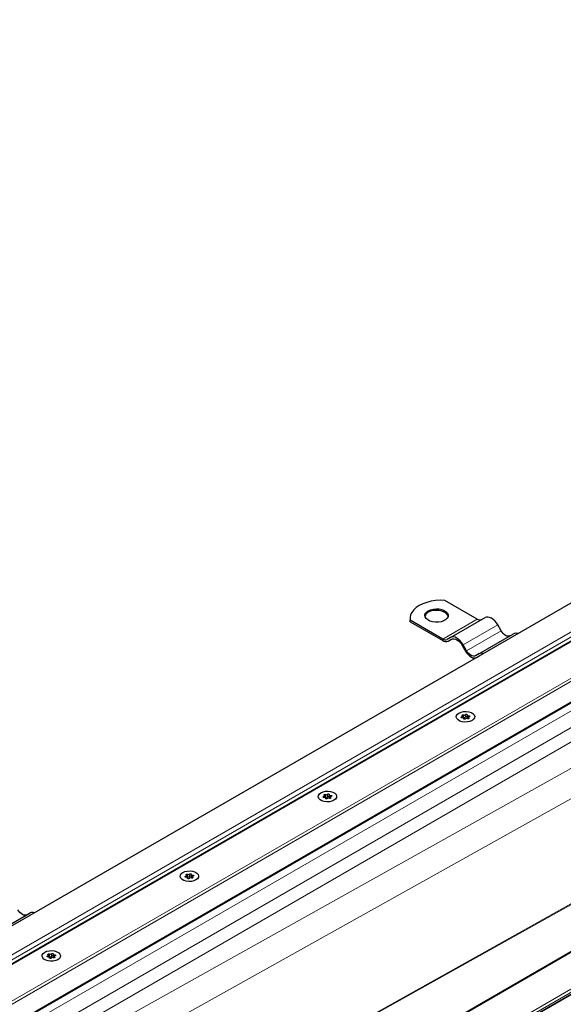
# Model space of a CAD drawing. Units: millimetres. Extents: x 0 to 420, y 0 to 297.
# Drawn here: x 71 to 106, y 40 to 103 of the extents above; entities that cross this region are included whole.
import ezdxf

# ---------------------------------------------------------------- set-up
doc = ezdxf.new("R2010")
doc.units = ezdxf.units.MM

msp = doc.modelspace()

# ---------------------------------------------------------------- linework, layer by layer
at = {"color": 8, "linetype": 'Continuous', "lineweight": 18}
for p, q in [((175.5277, 103.078), (66.742, 40.2773)), ((70.0464, 39.8377), (176.2892, 101.1704)), ((70.2598, 39.7568), (176.2892, 100.9663)), ((71.409, 39.0934), (176.2892, 99.6394)), ((191.492, 92.394), (85.2492, 31.0613)), ((86.0107, 29.1538), (194.7964, 91.9544)), ((86.575, 29.2754), (194.4088, 91.5266)), ((194.4088, 91.4245), (86.575, 29.1734)), ((64.6118, 39.654), (120.4505, 71.889)), ((64.9868, 39.5643), (120.638, 71.6911)), ((123.1678, 68.4117), (71.8953, 38.8127)), ((124.0959, 67.8759), (72.8233, 38.2769)), ((124.4936, 67.187), (73.6189, 37.8176)), ((124.4936, 65.1533), (74.5585, 37.2752)), ((98.3749, 63.4367), (100.5846, 64.7123)), ((99.6874, 63.0661), (101.8971, 64.3417)), ((99.9061, 62.6872), (102.1158, 63.9629)), ((121.1554, 61.3566), (76.2608, 36.2925)), ((99.5943, 58.4579), (99.5943, 58.3973)), ((99.7076, 58.5795), (99.7076, 58.4264)), ((99.72, 58.3405), (99.72, 58.3264)), ((99.8404, 58.4469), (99.8404, 58.6)), ((100.0367, 58.3463), (100.0367, 58.3895)), ((100.0439, 58.4572), (100.0439, 58.5275)), ((82.1909, 32.8692), (124.0908, 56.2613)), ((124.137, 56.2346), (82.2371, 32.8425)), ((90.7554, 53.3554), (90.7554, 53.2947)), ((90.8687, 53.4769), (90.8687, 53.3238)), ((90.8811, 53.2379), (90.8811, 53.2239)), ((91.0016, 53.3444), (91.0016, 53.4975)), ((91.1979, 53.2438), (91.1979, 53.2869)), ((91.205, 53.3546), (91.205, 53.4249)), ((81.9166, 48.2528), (81.9166, 48.1922)), ((82.0299, 48.3744), (82.0299, 48.2213)), ((82.0423, 48.1354), (82.0423, 48.1213)), ((82.1628, 48.2418), (82.1628, 48.3949)), ((82.359, 48.1412), (82.359, 48.1844)), ((82.3662, 48.2521), (82.3662, 48.3224)), ((73.0777, 43.1503), (73.0777, 43.0896)), ((73.1911, 43.2718), (73.1911, 43.1187)), ((73.2035, 43.0328), (73.2035, 43.0188)), ((73.3239, 43.1393), (73.3239, 43.2924)), ((73.5202, 43.0387), (73.5202, 43.0818)), ((73.5273, 43.1495), (73.5273, 43.2198))]:
    msp.add_line(p, q, dxfattribs=at)
at = {"color": 7, "linetype": 'Continuous', "lineweight": 25}
for p, q in [((175.2488, 102.9592), (66.8969, 40.409)), ((71.4457, 39.0722), (176.2892, 99.5971)), ((191.367, 92.3641), (85.2492, 31.1036)), ((86.2896, 28.9663), (194.642, 91.5168)), ((118.8368, 72.8206), (62.7102, 40.4194)), ((100.5846, 64.7123), (98.5086, 65.9108)), ((96.2865, 64.7633), (96.2865, 64.6613)), ((96.2988, 64.5331), (96.2865, 64.6613)), ((96.2988, 64.5331), (96.2988, 64.6351)), ((98.3749, 63.4367), (96.2988, 64.6351)), ((96.2988, 64.5331), (98.3749, 63.3346)), ((98.8749, 63.5352), (101.0846, 64.8108)), ((102.1158, 63.9629), (101.8971, 64.3417)), ((100.6874, 62.4888), (102.8971, 63.7645)), ((98.8749, 63.5352), (98.6561, 63.4088)), ((98.7186, 63.3006), (98.9409, 63.4289)), ((98.7186, 63.3006), (98.9374, 63.4269)), ((99.6249, 63.03), (99.8436, 62.6511)), ((99.9061, 62.6872), (99.6874, 63.0661)), ((100.6874, 62.4888), (100.4686, 62.3625)), ((100.7499, 62.3806), (100.7703, 62.391)), ((100.5311, 62.2542), (100.7534, 62.3826)), ((100.5311, 62.2542), (100.7499, 62.3806)), ((99.6515, 58.3974), (99.6515, 58.5027)), ((99.722, 58.3225), (99.722, 58.3509)), ((99.9446, 58.5732), (99.9446, 58.4201)), ((100.0151, 58.4214), (100.0151, 58.338)), ((90.8127, 53.2948), (90.8127, 53.4002)), ((90.8831, 53.2199), (90.8831, 53.2483)), ((91.1057, 53.4707), (91.1057, 53.3176)), ((91.1762, 53.3188), (91.1762, 53.2355)), ((81.9738, 48.1923), (81.9738, 48.2976)), ((82.0443, 48.1174), (82.0443, 48.1458)), ((82.2669, 48.3681), (82.2669, 48.215)), ((82.3374, 48.2163), (82.3374, 48.1329)), ((69.7514, 44.6299), (71.9612, 45.9055)), ((73.135, 43.0897), (73.135, 43.1951)), ((73.2055, 43.0148), (73.2055, 43.0432)), ((73.4281, 43.2656), (73.4281, 43.1125)), ((73.4986, 43.1137), (73.4986, 43.0304))]:
    msp.add_line(p, q, dxfattribs=at)
at = {"color": 7, "linetype": 'Continuous', "lineweight": 25, "flags": 128}
for points in [[(98.5086, 65.9108), (98.2101, 65.9171), (97.9134, 65.8976), (97.625, 65.8529), (97.3514, 65.7839), (97.0986, 65.6922), (96.8723, 65.5797), (96.6775, 65.4491), (96.5185, 65.3031), (96.399, 65.1452), (96.3216, 64.9787), (96.2879, 64.8074), (96.2988, 64.6351)], [(97.4468, 65.2481), (97.5953, 65.3146), (97.7679, 65.3577), (97.9536, 65.3747), (98.1407, 65.3645), (98.3176, 65.3277), (98.4731, 65.2667), (98.5974, 65.1853), (98.6828, 65.0886), (98.7238, 64.9827), (98.7179, 64.8742), (98.6654, 64.77), (98.5697, 64.6766), (98.4368, 64.5998), (98.275, 64.5446), (98.0944, 64.5143), (97.9065, 64.5109), (97.7231, 64.5346), (97.5556, 64.5838), (97.4145, 64.6556), (97.3089, 64.7454), (97.2452, 64.8475), (97.2275, 64.9555), (97.2569, 65.0627), (97.3316, 65.1623), (97.4468, 65.2481)], [(98.7219, 64.8909), (98.6828, 64.9865), (98.5974, 65.0832), (98.4731, 65.1646), (98.3176, 65.2256), (98.1407, 65.2624), (97.9536, 65.2726), (97.7679, 65.2556), (97.5953, 65.2125), (97.4468, 65.146)], [(101.8971, 64.3417), (101.81, 64.4745), (101.7107, 64.5932), (101.6029, 64.6931), (101.4908, 64.7706), (101.3787, 64.8225), (101.271, 64.847), (101.1716, 64.843), (101.0846, 64.8108)], [(102.6783, 63.6381), (102.6181, 63.6158), (102.5493, 63.6131), (102.4747, 63.63), (102.3971, 63.666), (102.3195, 63.7196), (102.2449, 63.7888), (102.1761, 63.8709), (102.1158, 63.9629)], [(99.6874, 63.0661), (99.6003, 63.1989), (99.501, 63.3175), (99.3932, 63.4175), (99.2811, 63.495), (99.169, 63.5469), (99.0613, 63.5714), (98.9619, 63.5674), (98.8749, 63.5352)], [(98.9374, 63.4269), (99.011, 63.4542), (99.0951, 63.4575), (99.1863, 63.4368), (99.2811, 63.3929), (99.376, 63.3273), (99.4672, 63.2428), (99.5512, 63.1424), (99.6249, 63.03)], [(99.8436, 62.6511), (99.9173, 62.5388), (100.0013, 62.4384), (100.0925, 62.3538), (100.1874, 62.2883), (100.2822, 62.2443), (100.3734, 62.2236), (100.4575, 62.227), (100.5311, 62.2542)], [(100.4686, 62.3625), (100.4083, 62.3402), (100.3396, 62.3374), (100.265, 62.3544), (100.1874, 62.3903), (100.1098, 62.444), (100.0352, 62.5132), (99.9664, 62.5953), (99.9061, 62.6872)], [(99.4165, 58.7026), (99.5508, 58.7607), (99.708, 58.7945), (99.8753, 58.8014), (100.0392, 58.7808), (100.1865, 58.7344), (100.3051, 58.6659), (100.3855, 58.5809), (100.4212, 58.4863), (100.4092, 58.3897), (100.3506, 58.299), (100.25, 58.2215), (100.1157, 58.1634), (99.9586, 58.1296), (99.7912, 58.1227), (99.6273, 58.1433), (99.4801, 58.1897), (99.3615, 58.2581), (99.2811, 58.3431), (99.2454, 58.4378), (99.2574, 58.5344), (99.316, 58.6251), (99.4165, 58.7026)], [(99.4165, 58.7026), (99.5508, 58.7607), (99.708, 58.7945), (99.8753, 58.8014), (100.0392, 58.7808), (100.1865, 58.7344), (100.3051, 58.6659), (100.3855, 58.5809), (100.4212, 58.4863), (100.4092, 58.3897), (100.3506, 58.299), (100.25, 58.2215), (100.1157, 58.1634), (99.9586, 58.1296), (99.7912, 58.1227), (99.6273, 58.1433), (99.4801, 58.1897), (99.3615, 58.2581), (99.2811, 58.3431), (99.2454, 58.4378), (99.2574, 58.5344), (99.316, 58.6251), (99.4165, 58.7026)], [(99.8404, 58.6), (99.8503, 58.6107), (99.8664, 58.6184), (99.8863, 58.6222), (99.9072, 58.6213), (99.926, 58.616), (99.9401, 58.607), (99.9473, 58.5957), (99.9466, 58.5836)], [(99.6227, 58.3966), (99.6018, 58.3962), (99.5821, 58.4004), (99.5666, 58.4085), (99.5574, 58.4194), (99.5559, 58.4314), (99.5624, 58.4429), (99.5758, 58.4522), (99.5943, 58.4579)], [(99.5943, 58.4579), (99.6129, 58.4628), (99.6288, 58.4702), (99.641, 58.4797), (99.6487, 58.4906), (99.6515, 58.5023), (99.6491, 58.514), (99.6417, 58.525), (99.6299, 58.5346)], [(99.6299, 58.5346), (99.6188, 58.5449), (99.6152, 58.5568), (99.6196, 58.5686), (99.6313, 58.5786), (99.6487, 58.5854), (99.6691, 58.5879), (99.6898, 58.5859), (99.7076, 58.5795)], [(99.72, 58.3405), (99.7219, 58.3522), (99.7188, 58.3639), (99.7107, 58.3747), (99.6982, 58.3841), (99.682, 58.3913), (99.6632, 58.396), (99.643, 58.3978), (99.6227, 58.3966)], [(99.8261, 58.3241), (99.8162, 58.3134), (99.8002, 58.3057), (99.7802, 58.3019), (99.7594, 58.3028), (99.7405, 58.3081), (99.7265, 58.317), (99.7193, 58.3284), (99.72, 58.3405)], [(99.9466, 58.5836), (99.9446, 58.5719), (99.9478, 58.5602), (99.9559, 58.5494), (99.9684, 58.54), (99.9845, 58.5328), (100.0033, 58.5281), (100.0235, 58.5263), (100.0439, 58.5275)], [(99.9446, 58.4201), (99.9446, 58.4188), (99.9478, 58.4071), (99.9559, 58.3963), (99.9684, 58.3869), (99.9845, 58.3797), (100.0033, 58.375), (100.0151, 58.3736)], [(100.0367, 58.3895), (100.0478, 58.3792), (100.0513, 58.3673), (100.047, 58.3555), (100.0352, 58.3455), (100.0179, 58.3387), (99.9974, 58.3362), (99.9768, 58.3382), (99.959, 58.3446)], [(100.0723, 58.4662), (100.0537, 58.4613), (100.0378, 58.4539), (100.0256, 58.4444), (100.0178, 58.4335), (100.0151, 58.4218), (100.0174, 58.4101), (100.0248, 58.3991), (100.0367, 58.3895)], [(100.0439, 58.5275), (100.0648, 58.5279), (100.0845, 58.5237), (100.1, 58.5156), (100.1092, 58.5047), (100.1106, 58.4927), (100.1042, 58.4812), (100.0908, 58.4719), (100.0723, 58.4662)], [(90.5777, 53.6001), (90.712, 53.6581), (90.8692, 53.692), (91.0365, 53.6989), (91.2004, 53.6783), (91.3476, 53.6319), (91.4663, 53.5634), (91.5467, 53.4784), (91.5823, 53.3838), (91.5703, 53.2872), (91.5117, 53.1964), (91.4112, 53.1189), (91.2769, 53.0609), (91.1197, 53.027), (90.9524, 53.0201), (90.7885, 53.0407), (90.6412, 53.0871), (90.5226, 53.1556), (90.4422, 53.2406), (90.4066, 53.3352), (90.4185, 53.4318), (90.4772, 53.5226), (90.5777, 53.6001)], [(90.5777, 53.6001), (90.712, 53.6581), (90.8692, 53.692), (91.0365, 53.6989), (91.2004, 53.6783), (91.3476, 53.6319), (91.4663, 53.5634), (91.5467, 53.4784), (91.5823, 53.3838), (91.5703, 53.2872), (91.5117, 53.1964), (91.4112, 53.1189), (91.2769, 53.0609), (91.1197, 53.027), (90.9524, 53.0201), (90.7885, 53.0407), (90.6412, 53.0871), (90.5226, 53.1556), (90.4422, 53.2406), (90.4066, 53.3352), (90.4185, 53.4318), (90.4772, 53.5226), (90.5777, 53.6001)], [(90.7839, 53.2941), (90.7629, 53.2937), (90.7433, 53.2978), (90.7277, 53.306), (90.7186, 53.3168), (90.7171, 53.3289), (90.7235, 53.3404), (90.737, 53.3497), (90.7554, 53.3554)], [(90.7554, 53.3554), (90.774, 53.3602), (90.7899, 53.3677), (90.8022, 53.3771), (90.8099, 53.388), (90.8127, 53.3997), (90.8103, 53.4115), (90.8029, 53.4225), (90.791, 53.4321)], [(90.791, 53.4321), (90.78, 53.4423), (90.7764, 53.4542), (90.7808, 53.4661), (90.7925, 53.4761), (90.8098, 53.4829), (90.8303, 53.4854), (90.8509, 53.4833), (90.8687, 53.4769)], [(90.8811, 53.2379), (90.8831, 53.2497), (90.88, 53.2613), (90.8719, 53.2722), (90.8593, 53.2815), (90.8432, 53.2887), (90.8244, 53.2934), (90.8042, 53.2952), (90.7839, 53.2941)], [(90.9873, 53.2215), (90.9774, 53.2109), (90.9613, 53.2031), (90.9414, 53.1994), (90.9205, 53.2002), (90.9017, 53.2055), (90.8877, 53.2145), (90.8805, 53.2258), (90.8811, 53.2379)], [(91.0016, 53.4975), (91.0115, 53.5081), (91.0276, 53.5159), (91.0475, 53.5196), (91.0684, 53.5188), (91.0872, 53.5135), (91.1012, 53.5045), (91.1084, 53.4931), (91.1078, 53.4811)], [(91.1057, 53.3176), (91.1058, 53.3162), (91.1089, 53.3046), (91.117, 53.2937), (91.1295, 53.2844), (91.1457, 53.2772), (91.1645, 53.2725), (91.1762, 53.2711)], [(91.1078, 53.4811), (91.1058, 53.4693), (91.1089, 53.4577), (91.117, 53.4468), (91.1295, 53.4375), (91.1457, 53.4303), (91.1645, 53.4256), (91.1847, 53.4238), (91.205, 53.4249)], [(91.1979, 53.2869), (91.2089, 53.2767), (91.2125, 53.2647), (91.2081, 53.2529), (91.1964, 53.2429), (91.1791, 53.2361), (91.1586, 53.2336), (91.1379, 53.2357), (91.1201, 53.2421)], [(91.2335, 53.3636), (91.2149, 53.3587), (91.1989, 53.3513), (91.1867, 53.3419), (91.179, 53.3309), (91.1762, 53.3193), (91.1786, 53.3075), (91.186, 53.2965), (91.1979, 53.2869)], [(91.205, 53.4249), (91.226, 53.4253), (91.2456, 53.4211), (91.2612, 53.413), (91.2703, 53.4022), (91.2718, 53.3901), (91.2654, 53.3786), (91.2519, 53.3693), (91.2335, 53.3636)], [(81.7389, 48.4975), (81.8732, 48.5556), (82.0303, 48.5894), (82.1977, 48.5963), (82.3616, 48.5757), (82.5088, 48.5293), (82.6274, 48.4608), (82.7078, 48.3758), (82.7435, 48.2812), (82.7315, 48.1846), (82.6729, 48.0939), (82.5724, 48.0164), (82.4381, 47.9583), (82.2809, 47.9245), (82.1136, 47.9176), (81.9496, 47.9382), (81.8024, 47.9846), (81.6838, 48.053), (81.6034, 48.138), (81.5677, 48.2327), (81.5797, 48.3293), (81.6383, 48.42), (81.7389, 48.4975)], [(81.7389, 48.4975), (81.8732, 48.5556), (82.0303, 48.5894), (82.1977, 48.5963), (82.3616, 48.5757), (82.5088, 48.5293), (82.6274, 48.4608), (82.7078, 48.3758), (82.7435, 48.2812), (82.7315, 48.1846), (82.6729, 48.0939), (82.5724, 48.0164), (82.4381, 47.9583), (82.2809, 47.9245), (82.1136, 47.9176), (81.9496, 47.9382), (81.8024, 47.9846), (81.6838, 48.053), (81.6034, 48.138), (81.5677, 48.2327), (81.5797, 48.3293), (81.6383, 48.42), (81.7389, 48.4975)], [(81.945, 48.1915), (81.9241, 48.1911), (81.9044, 48.1953), (81.8889, 48.2034), (81.8797, 48.2143), (81.8782, 48.2263), (81.8847, 48.2378), (81.8981, 48.2471), (81.9166, 48.2528)], [(81.9166, 48.2528), (81.9352, 48.2577), (81.9511, 48.2651), (81.9633, 48.2746), (81.9711, 48.2855), (81.9738, 48.2972), (81.9714, 48.3089), (81.9641, 48.3199), (81.9522, 48.3295)], [(81.9522, 48.3295), (81.9411, 48.3398), (81.9375, 48.3517), (81.9419, 48.3635), (81.9536, 48.3735), (81.971, 48.3803), (81.9915, 48.3828), (82.0121, 48.3808), (82.0299, 48.3744)], [(82.0423, 48.1354), (82.0443, 48.1471), (82.0411, 48.1588), (82.033, 48.1696), (82.0205, 48.179), (82.0043, 48.1862), (81.9856, 48.1909), (81.9654, 48.1927), (81.945, 48.1915)], [(82.1485, 48.119), (82.1386, 48.1083), (82.1225, 48.1005), (82.1026, 48.0968), (82.0817, 48.0977), (82.0629, 48.103), (82.0488, 48.1119), (82.0416, 48.1233), (82.0423, 48.1354)], [(82.1628, 48.3949), (82.1726, 48.4056), (82.1887, 48.4133), (82.2086, 48.4171), (82.2295, 48.4162), (82.2484, 48.4109), (82.2624, 48.4019), (82.2696, 48.3906), (82.2689, 48.3785)], [(82.2689, 48.3785), (82.2669, 48.3668), (82.2701, 48.3551), (82.2782, 48.3443), (82.2907, 48.3349), (82.3069, 48.3277), (82.3256, 48.323), (82.3458, 48.3212), (82.3662, 48.3224)], [(82.2669, 48.215), (82.2669, 48.2137), (82.2701, 48.202), (82.2782, 48.1912), (82.2907, 48.1818), (82.3069, 48.1746), (82.3256, 48.1699), (82.3374, 48.1685)], [(82.359, 48.1844), (82.3701, 48.1741), (82.3737, 48.1622), (82.3693, 48.1504), (82.3576, 48.1404), (82.3402, 48.1336), (82.3197, 48.1311), (82.2991, 48.1331), (82.2813, 48.1395)], [(82.3946, 48.2611), (82.376, 48.2562), (82.3601, 48.2488), (82.3479, 48.2393), (82.3402, 48.2284), (82.3374, 48.2167), (82.3398, 48.205), (82.3471, 48.194), (82.359, 48.1844)], [(82.3662, 48.3224), (82.3871, 48.3228), (82.4068, 48.3186), (82.4223, 48.3105), (82.4315, 48.2996), (82.433, 48.2876), (82.4265, 48.2761), (82.4131, 48.2668), (82.3946, 48.2611)], [(71.7424, 45.7792), (71.6821, 45.7569), (71.6134, 45.7541), (71.5388, 45.7711), (71.4612, 45.807), (71.3836, 45.8607), (71.3089, 45.9299), (71.2402, 46.012), (71.1799, 46.1039)], [(72.9, 43.395), (73.0343, 43.453), (73.1915, 43.4869), (73.3588, 43.4938), (73.5227, 43.4732), (73.67, 43.4268), (73.7886, 43.3583), (73.869, 43.2733), (73.9046, 43.1787), (73.8927, 43.0821), (73.8341, 42.9913), (73.7335, 42.9138), (73.5992, 42.8558), (73.4421, 42.8219), (73.2747, 42.815), (73.1108, 42.8356), (72.9636, 42.882), (72.845, 42.9505), (72.7646, 43.0355), (72.7289, 43.1301), (72.7409, 43.2267), (72.7995, 43.3175), (72.9, 43.395)], [(72.9, 43.395), (73.0343, 43.453), (73.1915, 43.4869), (73.3588, 43.4938), (73.5227, 43.4732), (73.67, 43.4268), (73.7886, 43.3583), (73.869, 43.2733), (73.9046, 43.1787), (73.8927, 43.0821), (73.8341, 42.9913), (73.7335, 42.9138), (73.5992, 42.8558), (73.4421, 42.8219), (73.2747, 42.815), (73.1108, 42.8356), (72.9636, 42.882), (72.845, 42.9505), (72.7646, 43.0355), (72.7289, 43.1301), (72.7409, 43.2267), (72.7995, 43.3175), (72.9, 43.395)], [(73.1062, 43.089), (73.0853, 43.0886), (73.0656, 43.0927), (73.0501, 43.1008), (73.0409, 43.1117), (73.0394, 43.1238), (73.0459, 43.1353), (73.0593, 43.1446), (73.0777, 43.1503)], [(73.0777, 43.1503), (73.0964, 43.1551), (73.1123, 43.1626), (73.1245, 43.172), (73.1322, 43.1829), (73.135, 43.1946), (73.1326, 43.2064), (73.1252, 43.2174), (73.1133, 43.227)], [(73.1133, 43.227), (73.1023, 43.2372), (73.0987, 43.2491), (73.1031, 43.261), (73.1148, 43.271), (73.1322, 43.2778), (73.1526, 43.2803), (73.1733, 43.2782), (73.1911, 43.2718)], [(73.2035, 43.0328), (73.2054, 43.0446), (73.2023, 43.0562), (73.1942, 43.0671), (73.1817, 43.0764), (73.1655, 43.0836), (73.1467, 43.0883), (73.1265, 43.0901), (73.1062, 43.089)], [(73.3096, 43.0164), (73.2997, 43.0058), (73.2837, 42.998), (73.2637, 42.9943), (73.2428, 42.9951), (73.224, 43.0004), (73.21, 43.0094), (73.2028, 43.0207), (73.2035, 43.0328)], [(73.3239, 43.2924), (73.3338, 43.303), (73.3499, 43.3108), (73.3698, 43.3145), (73.3907, 43.3137), (73.4095, 43.3084), (73.4236, 43.2994), (73.4308, 43.288), (73.4301, 43.276)], [(73.4301, 43.276), (73.4281, 43.2642), (73.4313, 43.2526), (73.4394, 43.2417), (73.4519, 43.2324), (73.468, 43.2252), (73.4868, 43.2205), (73.507, 43.2187), (73.5273, 43.2198)], [(73.4281, 43.1125), (73.4281, 43.1111), (73.4313, 43.0995), (73.4394, 43.0886), (73.4519, 43.0793), (73.468, 43.0721), (73.4868, 43.0674), (73.4986, 43.066)], [(73.5202, 43.0818), (73.5312, 43.0716), (73.5348, 43.0596), (73.5305, 43.0478), (73.5187, 43.0378), (73.5014, 43.031), (73.4809, 43.0285), (73.4603, 43.0306), (73.4425, 43.037)], [(73.5558, 43.1585), (73.5372, 43.1536), (73.5213, 43.1462), (73.5091, 43.1368), (73.5013, 43.1258), (73.4986, 43.1142), (73.5009, 43.1024), (73.5083, 43.0914), (73.5202, 43.0818)], [(73.5273, 43.2198), (73.5483, 43.2202), (73.5679, 43.216), (73.5835, 43.2079), (73.5927, 43.1971), (73.5941, 43.185), (73.5877, 43.1735), (73.5743, 43.1642), (73.5558, 43.1585)]]:
    msp.add_lwpolyline(points, dxfattribs=at)
at = {"color": 7, "linetype": 'Continuous', "lineweight": 25}
for centre, radius, start, end in [((97.619, 64.7836), 0.4013, 115.414991, 164.487236), ((100.7493, 64.9423), 0.2829, 234.381827, 294.313952), ((103.0557, 63.4568), 0.3461, 69.37424, 117.273084), ((98.5396, 63.6667), 0.2829, 234.381827, 294.313952), ((98.5762, 63.6157), 0.3458, 234.381827, 294.313952), ((100.846, 62.1812), 0.3461, 69.37424, 117.273084), ((99.67, 58.348), 0.0869, 64.365099, 102.283542), ((99.761, 58.674), 0.1086, 240.551919, 317.034159), ((99.761, 58.5209), 0.1086, 240.551919, 317.034159), ((99.9056, 58.25), 0.1086, 60.551919, 137.034159), ((99.8932, 58.4018), 0.0694, 42.276575, 139.471229), ((90.8311, 53.2455), 0.0869, 64.365099, 102.283542), ((90.9221, 53.5715), 0.1086, 240.551919, 317.034159), ((90.9221, 53.4184), 0.1086, 240.551919, 317.034159), ((91.0668, 53.1475), 0.1086, 60.551919, 137.034159), ((91.0544, 53.2993), 0.0694, 42.276575, 139.471229), ((81.9923, 48.1429), 0.0869, 64.365099, 102.283542), ((82.0833, 48.4689), 0.1086, 240.551919, 317.034159), ((82.0833, 48.3158), 0.1086, 240.551919, 317.034159), ((82.2279, 48.0449), 0.1086, 60.551919, 137.034159), ((82.2155, 48.1967), 0.0694, 42.276575, 139.471229), ((72.1198, 45.5979), 0.3461, 69.37424, 117.273084), ((73.1535, 43.0404), 0.0869, 64.365099, 102.283542), ((73.2445, 43.3664), 0.1086, 240.551919, 317.034159), ((73.2445, 43.2133), 0.1086, 240.551919, 317.034159), ((73.3891, 42.9424), 0.1086, 60.551919, 137.034159), ((73.3767, 43.0942), 0.0694, 42.276575, 139.471229)]:
    msp.add_arc(centre, radius, start, end, dxfattribs=at)

doc.saveas('drawing.dxf')
